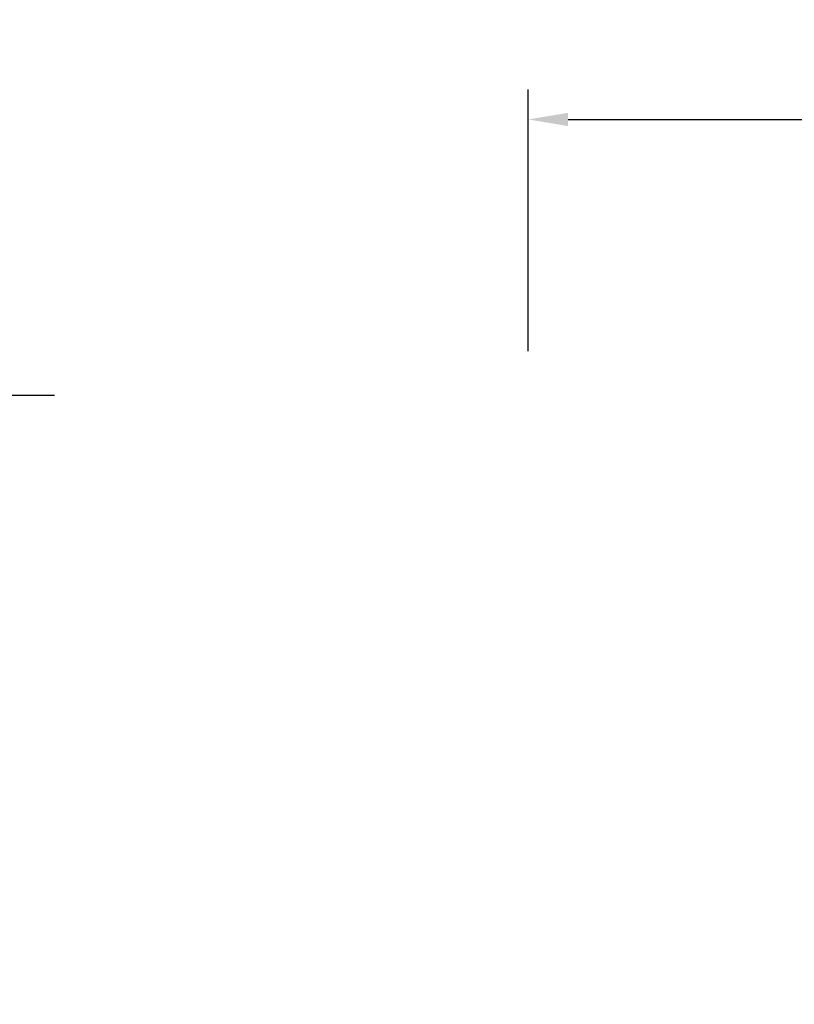
# Model space of a CAD drawing. Units: millimetres. Extents: x 0 to 29700, y 0 to 21000.
# Drawn here: x 5542 to 7486, y 5410 to 7880 of the extents above; entities that cross this region are included whole.
import ezdxf

# ---------------------------------------------------------------- set-up
doc = ezdxf.new("R2010")
doc.units = ezdxf.units.MM
doc.header["$LTSCALE"] = 0.3
doc.layers.get('0').update_dxf_attribs({"lineweight": 50})
doc.layers.get('DEFPOINTS').update_dxf_attribs({"lineweight": 50})
doc.layers.add('P_2DIM', color=6, linetype='Continuous', lineweight=25)
doc.styles.add('BIGFONT', font='simplex.shx', dxfattribs={"bigfont": 'bigfont.shx'})
doc.dimstyles.new('DIMBIGFONT$0', dxfattribs={"dimscale": 50, "dimtxt": 3, "dimasz": 2, "dimexe": 1.5, "dimexo": 3, "dimgap": 0.75, "dimtad": 1, "dimdec": 0, "dimdsep": 46, "dimtxsty": 'BIGFONT', "dimblk1": 'DOT', "dimblk2": 'DOT', "dimcen": 0, "dimclrt": 230, "dimadec": 0, "dimazin": 0, "dimtfac": 0.6, "dimtdec": 1, "dimtofl": 0, "dimtmove": 2, "dimatfit": 3, "dimldrblk": 'DOT', "dimfxl": 1, "dimtvp": 1, "dimtolj": 1, "dimarcsym": 0})

# ---------------------------------------------------------------- blocks, each defined once
blk = doc.blocks.new('*D6')
at = {"layer": 'DEFPOINTS', "color": 0}
for p in [(13391.8, 7629.9), (6818, 6898.9), (13391.8, 6898.9)]:
    blk.add_point(p, dxfattribs=at)
at = {"layer": 'P_2DIM', "color": 0, "lineweight": -2}
for p, q in [((6818, 7048.9), (6818, 7704.9)), ((13391.8, 7048.9), (13391.8, 7704.9)), ((6918, 7629.9), (13291.8, 7629.9))]:
    blk.add_line(p, q, dxfattribs=at)
at = {"layer": 'P_2DIM', "color": 0}
for points in [[(6918, 7646.6), (6918, 7613.3), (6818, 7629.9)], [(13291.8, 7646.6), (13291.8, 7613.3), (13391.8, 7629.9)]]:
    blk.add_solid(points, dxfattribs=at)
at = {"layer": 'P_2DIM', "color": 3, "insert": (10104.9, 7781.7), "char_height": 150, "attachment_point": 5, "style": 'BIGFONT'}
blk.add_mtext('\\A1;(6570)', dxfattribs=at)
blk = doc.blocks.new('_DOT')
at = {"color": 0, "linetype": 'ByBlock'}
blk.add_line((-0.5, 0), (-1, 0), dxfattribs=at)
at = {"color": 0, "linetype": 'ByBlock', "const_width": 0.5}
blk.add_lwpolyline([(-0.25, 0, 1), (0.25, 0, 1)], format="xyb", close=True, dxfattribs=at)
blk = doc.blocks.new('*D12')
at = {"layer": 'DEFPOINTS', "color": 0}
for p in [(3728.8, 6937.1), (5778.9, 6937.1), (5778.9, 2940.2)]:
    blk.add_point(p, dxfattribs=at)
at = {"layer": 'P_2DIM', "color": 0, "lineweight": -2}
for p, q in [((5628.9, 6937.1), (3653.8, 6937.1)), ((3728.8, 3040.2), (3728.8, 6837.1)), ((5628.9, 2940.2), (3653.8, 2940.2))]:
    blk.add_line(p, q, dxfattribs=at)
at = {"layer": 'P_2DIM', "color": 0}
for points in [[(3712.1, 6837.1), (3745.5, 6837.1), (3728.8, 6937.1)], [(3712.1, 3040.2), (3745.5, 3040.2), (3728.8, 2940.2)]]:
    blk.add_solid(points, dxfattribs=at)
at = {"layer": 'P_2DIM', "color": 3, "insert": (3577, 4938.7), "char_height": 150, "attachment_point": 5, "rotation": 90, "style": 'BIGFONT'}
blk.add_mtext('\\A1;(4000)', dxfattribs=at)

msp = doc.modelspace()

# ---------------------------------------------------------------- dimensions: what is measured, and where the dimension line sits
at = {"layer": 'P_2DIM'}
dim = msp.add_linear_dim(base=(13391.8, 7629.9), p1=(6818, 6898.9), p2=(13391.8, 6898.9), text='(<>)', dimstyle='DIMBIGFONT$0', override={"dimrnd": 10, "dimclrt": 3, "dimazin": 2}, dxfattribs=at)
dim.commit()
dim.dimension.update_dxf_attribs({"geometry": '*D6', "text_midpoint": (10104.9, 7781.7)})
dim = msp.add_linear_dim(base=(3728.8, 6937.1), p1=(5778.9, 2940.2), p2=(5778.9, 6937.1), angle=90, text='(<>)', dimstyle='DIMBIGFONT$0', override={"dimrnd": 10, "dimclrt": 3, "dimazin": 2}, dxfattribs=at)
dim.commit()
dim.dimension.update_dxf_attribs({"geometry": '*D12', "text_midpoint": (3577, 4938.7)})

doc.saveas('drawing.dxf')
